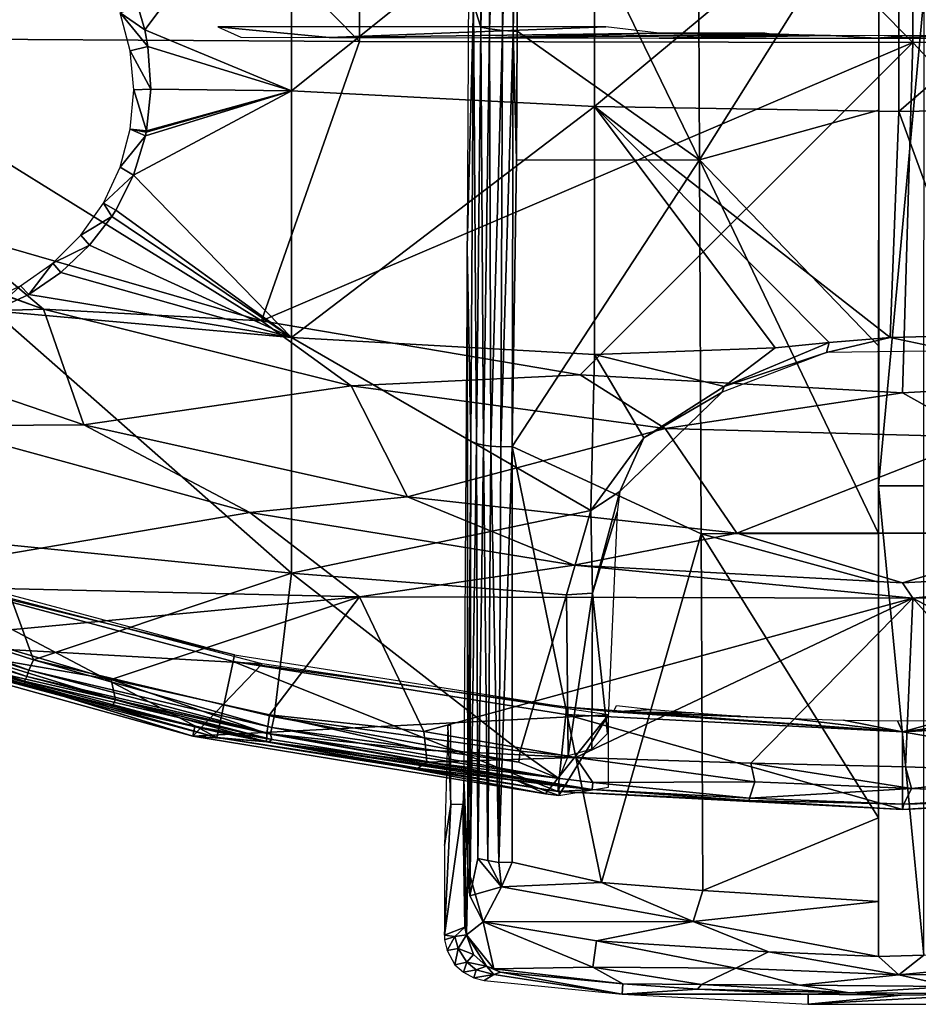
# Model space of a CAD drawing. Extents: x 0 to 651, y 0 to 1039.
# Drawn here: x 605 to 615, y 0 to 11 of the extents above; entities that cross this region are included whole.
import ezdxf

# ---------------------------------------------------------------- set-up
doc = ezdxf.new("R2010")
doc.units = 0
doc.header["$MEASUREMENT"] = 0

msp = doc.modelspace()

# ---------------------------------------------------------------- linework, layer by layer
for points in [[(602.880981, 16.857531, 76.98539), (602.880981, 10.69736, 76.234253), (608.994873, 10.66068, 76.501442)], [(602.880981, 16.857531, 76.98539), (608.994873, 10.66068, 76.501442), (608.994873, 16.82892, 77.253571)], [(608.994873, 16.82892, 77.253571), (608.994873, 10.66068, 76.501442), (615.114197, 10.64876, 76.588303)], [(608.994873, 16.82892, 77.253571), (615.114197, 10.64876, 76.588303), (615.114197, 16.81963, 77.340752)], [(615.114197, 16.81963, 77.340752), (621.233398, 10.6616, 76.494728), (621.233398, 16.829639, 77.246841)], [(615.114197, 16.81963, 77.340752), (615.114197, 10.64876, 76.588303), (621.233398, 10.6616, 76.494728)], [(610.361816, 15.435302, 79.319298), (610.255737, 11.074325, 78.570282), (610.338928, 10.82047, 78.725266)], [(610.361816, 15.435302, 79.319298), (610.338928, 10.82047, 78.725266), (610.450195, 15.411505, 79.411041)], [(610.450195, 15.411505, 79.411041), (610.338928, 10.82047, 78.725266), (610.433838, 10.801015, 78.826889)], [(610.450195, 15.411505, 79.411041), (610.433838, 10.801015, 78.826889), (610.601074, 15.403605, 79.503571)], [(610.601074, 15.403605, 79.503571), (610.433838, 10.801015, 78.826889), (610.578247, 10.78497, 78.90892)], [(610.601074, 15.403605, 79.503571), (610.578247, 10.78497, 78.90892), (610.716492, 15.39657, 79.528023)], [(610.716492, 15.39657, 79.528023), (610.578247, 10.78497, 78.90892), (610.693604, 10.77759, 78.933212)], [(610.716492, 15.39657, 79.528023), (610.693604, 10.77759, 78.933212), (610.7547, 13.48263, 79.297974)], [(610.187378, 8.381844, 76.648376), (610.255737, 11.074325, 78.570282), (610.218079, 14.15706, 77.4524)], [(610.7547, 13.48263, 79.297974), (610.693604, 10.77759, 78.933212), (610.740784, 10.77688, 78.93647)], [(612.754395, 9.352326, 78.763924), (610.7547, 13.48263, 79.297974), (610.740784, 10.77688, 78.93647)], [(612.737671, 13.48668, 79.330421), (610.7547, 13.48263, 79.297974), (612.754395, 9.352326, 78.763924)], [(612.754395, 9.352326, 78.763924), (614.738403, 12.514, 79.218086), (612.737671, 13.48668, 79.330421)], [(606.62207, 10.78898, 56.548729), (606.546997, 11.05058, 56.402451), (608.245422, 12.95027, 55.021778)], [(606.62207, 10.78898, 56.548729), (608.245422, 12.95027, 55.021778), (608.245422, 10.11425, 56.697971)], [(608.245422, 10.11425, 56.697971), (608.245422, 12.95027, 55.021778), (611.596008, 12.79676, 54.742668)], [(608.245422, 10.11425, 56.697971), (611.596008, 12.79676, 54.742668), (611.596008, 9.943753, 56.428879)], [(611.596008, 9.943753, 56.428879), (611.596008, 12.79676, 54.742668), (614.960205, 12.745282, 54.64769)], [(611.596008, 9.943753, 56.428879), (614.960205, 12.745282, 54.64769), (614.960022, 9.885967, 56.337639)], [(614.960022, 9.885967, 56.337639), (614.960205, 12.745282, 54.64769), (618.324219, 12.79432, 54.738232)], [(614.960022, 9.885967, 56.337639), (618.324219, 12.79432, 54.738232), (618.324219, 9.941041, 56.424599)], [(612.754395, 9.352326, 78.763924), (614.737183, 9.900868, 78.857094), (614.738403, 12.514, 79.218086)], [(614.738403, 12.514, 79.218086), (614.737183, 9.900868, 78.857094), (614.737793, 11.18997, 78.781303)], [(614.737793, 11.18997, 78.781303), (614.736023, 7.291079, 78.461967), (614.735291, 5.748153, 77.952873)], [(614.735291, 5.748153, 77.952873), (615.237793, 11.18973, 78.781303), (614.737793, 11.18997, 78.781303)], [(614.735291, 5.748153, 77.952873), (615.235291, 5.747914, 77.952873), (615.237793, 11.18973, 78.781303)], [(614.737793, 11.18997, 78.781303), (614.737183, 9.900868, 78.857094), (614.736023, 7.291079, 78.461967)], [(606.34967, 10.98025, 62.400002), (606.546997, 11.05058, 56.402451), (606.62207, 10.78898, 56.548729)], [(610.187378, 8.381844, 76.648376), (610.227417, 6.240117, 77.822418), (610.255737, 11.074325, 78.570282)], [(610.255737, 11.074325, 78.570282), (610.227417, 6.240117, 77.822418), (610.290466, 6.21525, 77.989182)], [(610.255737, 11.074325, 78.570282), (610.290466, 6.21525, 77.989182), (610.338928, 10.82047, 78.725266)], [(606.65802, 10.60596, 56.655418), (606.462524, 10.55932, 62.400002), (606.34967, 10.98025, 62.400002)], [(606.65802, 10.60596, 56.655418), (606.34967, 10.98025, 62.400002), (606.62207, 10.78898, 56.548729)], [(608.245422, 10.11425, 56.697971), (606.65802, 10.60596, 56.655418), (606.62207, 10.78898, 56.548729)], [(608.663147, 10.706689, 58.409946), (611.721375, 10.82522, 65.199997), (607.42981, 10.82522, 65.199997)], [(608.663147, 10.706689, 58.409946), (607.42981, 10.82522, 65.199997), (607.686279, 10.70935, 58.562809)], [(608.663147, 10.706689, 58.409946), (612.309326, 10.7519, 61), (611.721375, 10.82522, 65.199997)], [(610.338928, 10.82047, 78.725266), (610.290466, 6.21525, 77.989182), (610.367798, 6.1982, 78.086517)], [(610.338928, 10.82047, 78.725266), (610.367798, 6.1982, 78.086517), (610.433838, 10.801015, 78.826889)], [(610.433838, 10.801015, 78.826889), (610.367798, 6.1982, 78.086517), (610.446899, 6.187439, 78.152672)], [(610.433838, 10.801015, 78.826889), (610.446899, 6.187439, 78.152672), (610.578247, 10.78497, 78.90892)], [(610.578247, 10.78497, 78.90892), (610.446899, 6.187439, 78.152672), (610.557983, 6.177413, 78.210205)], [(610.578247, 10.78497, 78.90892), (610.557983, 6.177413, 78.210205), (610.693604, 10.77759, 78.933212)], [(607.913208, 7.573724, 76.018852), (608.994873, 10.66068, 76.501442), (602.880981, 10.69736, 76.234253)], [(602.880981, 10.69736, 76.234253), (604.481079, 8.562505, 76.018852), (607.913208, 7.573724, 76.018852)], [(610.35907, 10.702936, 58.196178), (612.309326, 10.7519, 61), (608.663147, 10.706689, 58.409946)], [(610.35907, 10.702936, 58.196178), (613.523315, 10.74734, 60.739449), (612.309326, 10.7519, 61)], [(610.35907, 10.702936, 58.196178), (613.633362, 10.740916, 60.371853), (613.523315, 10.74734, 60.739449)], [(610.35907, 10.702936, 58.196178), (613.851501, 10.73506, 60.035709), (613.633362, 10.740916, 60.371853)], [(612.307617, 10.700067, 58.031261), (613.851501, 10.73506, 60.035709), (610.35907, 10.702936, 58.196178)], [(610.693604, 10.77759, 78.933212), (610.557983, 6.177413, 78.210205), (610.684448, 6.181916, 78.237007)], [(610.693604, 10.77759, 78.933212), (610.684448, 6.181916, 78.237007), (610.732971, 9.348214, 78.730652)], [(610.732971, 9.348214, 78.730652), (610.740784, 10.77688, 78.93647), (610.693604, 10.77759, 78.933212)], [(612.754395, 9.352326, 78.763924), (610.740784, 10.77688, 78.93647), (610.732971, 9.348214, 78.730652)], [(612.307617, 10.700067, 58.031261), (614.202759, 10.729427, 59.712395), (613.851501, 10.73506, 60.035709)], [(614.715332, 10.698653, 57.949963), (614.202759, 10.729427, 59.712395), (612.307617, 10.700067, 58.031261)], [(612.309326, 10.7519, 61), (613.523315, 10.74734, 60.739449), (613.477417, 10.7519, 61)], [(614.715332, 10.698653, 57.949963), (614.993652, 10.72541, 59.483669), (614.202759, 10.729427, 59.712395)], [(614.993652, 10.72541, 59.483669), (614.715332, 10.698653, 57.949963), (615.654724, 10.728221, 59.643757)], [(615.654724, 10.728221, 59.643757), (614.715332, 10.698653, 57.949963), (616.694885, 10.699239, 57.984623)], [(606.691467, 10.132682, 56.94698), (606.462524, 10.55932, 62.400002), (606.65802, 10.60596, 56.655418)], [(608.245422, 10.11425, 56.697971), (606.691467, 10.132682, 56.94698), (606.65802, 10.60596, 56.655418)], [(608.994873, 10.66068, 76.501442), (607.913208, 7.573724, 76.018852), (615.114197, 10.64876, 76.588303)], [(615.114197, 10.64876, 76.588303), (607.913208, 7.573724, 76.018852), (611.434387, 6.975472, 76.018852)], [(615.114197, 10.64876, 76.588303), (611.434387, 6.975472, 76.018852), (615.000488, 6.7752, 76.018852)], [(618.566589, 6.975472, 76.018852), (615.114197, 10.64876, 76.588303), (615.000488, 6.7752, 76.018852)], [(618.566589, 6.975472, 76.018852), (621.233398, 10.6616, 76.494728), (615.114197, 10.64876, 76.588303)], [(606.691467, 10.132682, 56.94698), (606.500488, 10.12519, 62.400002), (606.462524, 10.55932, 62.400002)], [(606.64209, 9.67446, 57.25135), (606.500488, 10.12519, 62.400002), (606.691467, 10.132682, 56.94698)], [(608.245422, 10.11425, 56.697971), (606.64209, 9.67446, 57.25135), (606.691467, 10.132682, 56.94698)], [(606.64209, 9.67446, 57.25135), (606.462524, 9.691089, 62.400002), (606.500488, 10.12519, 62.400002)], [(608.245422, 7.387221, 58.546242), (606.499329, 9.18469, 57.60149), (608.245422, 10.11425, 56.697971)], [(608.245422, 10.11425, 56.697971), (606.499329, 9.18469, 57.60149), (606.63031, 9.61709, 57.291012)], [(608.245422, 10.11425, 56.697971), (606.63031, 9.61709, 57.291012), (606.639282, 9.659916, 57.261379)], [(606.639282, 9.659916, 57.261379), (606.64209, 9.67446, 57.25135), (608.245422, 10.11425, 56.697971)], [(608.245422, 7.387221, 58.546242), (608.245422, 10.11425, 56.697971), (611.596008, 9.943753, 56.428879)], [(611.596008, 9.943753, 56.428879), (611.596008, 7.200398, 58.288219), (608.245422, 7.387221, 58.546242)], [(614.186523, 7.333766, 58.061901), (611.596008, 9.943753, 56.428879), (614.86377, 7.387356, 58.012516)], [(614.86377, 7.387356, 58.012516), (611.596008, 9.943753, 56.428879), (614.960022, 9.885967, 56.337639)], [(614.186523, 7.333766, 58.061901), (613.592224, 7.272661, 58.126179), (611.596008, 9.943753, 56.428879)], [(611.596008, 9.943753, 56.428879), (613.592224, 7.272661, 58.126179), (611.596008, 7.200398, 58.288219)], [(618.324219, 9.941041, 56.424599), (615.861328, 7.414758, 58.00967), (614.960022, 9.885967, 56.337639)], [(612.754395, 9.352326, 78.763924), (614.736023, 7.291079, 78.461967), (614.737183, 9.900868, 78.857094)], [(614.960022, 9.885967, 56.337639), (615.861328, 7.414758, 58.00967), (614.86377, 7.387356, 58.012516)], [(606.63031, 9.61709, 57.291012), (606.34967, 9.270132, 62.400002), (606.462524, 9.691089, 62.400002)], [(606.499329, 9.18469, 57.60149), (606.34967, 9.270132, 62.400002), (606.63031, 9.61709, 57.291012)], [(606.63031, 9.61709, 57.291012), (606.462524, 9.691089, 62.400002), (606.639282, 9.659916, 57.261379)], [(606.639282, 9.659916, 57.261379), (606.462524, 9.691089, 62.400002), (606.64209, 9.67446, 57.25135)], [(606.499329, 9.18469, 57.60149), (606.165588, 8.875191, 62.400002), (606.34967, 9.270132, 62.400002)], [(612.771973, 5.216479, 78.11039), (612.754395, 9.352326, 78.763924), (610.684448, 6.181916, 78.237007)], [(610.684448, 6.181916, 78.237007), (612.754395, 9.352326, 78.763924), (610.732971, 9.348214, 78.730652)], [(614.734985, 5.222023, 78.124069), (614.736023, 7.291079, 78.461967), (612.754395, 9.352326, 78.763924)], [(612.771973, 5.216479, 78.11039), (614.734985, 5.222023, 78.124069), (612.754395, 9.352326, 78.763924)], [(606.301697, 8.796871, 57.901691), (606.165588, 8.875191, 62.400002), (606.499329, 9.18469, 57.60149)], [(606.301697, 8.796871, 57.901691), (606.499329, 9.18469, 57.60149), (608.245422, 7.387221, 58.546242)], [(602.217102, 8.908093, 76.243622), (602.490112, 8.773463, 75.939529), (605.505005, 7.700145, 76.243622)], [(604.481079, 8.562505, 76.32251), (602.217102, 8.908093, 76.243622), (605.505005, 7.700145, 76.243622)], [(606.257324, 8.726478, 57.958591), (605.915588, 8.518219, 62.400002), (606.165588, 8.875191, 62.400002)], [(606.257324, 8.726478, 57.958591), (606.165588, 8.875191, 62.400002), (606.301697, 8.796871, 57.901691)], [(605.505005, 7.700145, 75.93985), (602.490112, 8.773463, 75.939529), (602.482483, 7.605791, 75.761589)], [(602.490112, 8.773463, 75.939529), (605.505005, 7.700145, 75.93985), (605.505005, 7.700145, 76.243622)], [(606.013184, 8.40813, 58.227646), (605.915588, 8.518219, 62.400002), (606.257324, 8.726478, 57.958591)], [(608.245422, 7.387221, 58.546242), (606.013184, 8.40813, 58.227646), (606.257324, 8.726478, 57.958591)], [(608.245422, 7.387221, 58.546242), (606.257324, 8.726478, 57.958591), (606.301697, 8.796871, 57.901691)], [(604.481079, 8.562505, 76.32251), (605.505005, 7.700145, 76.243622), (607.913208, 7.573724, 76.32251)], [(607.913208, 7.573724, 76.32251), (607.913208, 7.573724, 76.018852), (604.481079, 8.562505, 76.32251)], [(604.481079, 8.562505, 76.32251), (607.913208, 7.573724, 76.018852), (604.481079, 8.562505, 76.018852)], [(606.013184, 8.40813, 58.227646), (605.607483, 8.210063, 62.400002), (605.915588, 8.518219, 62.400002)], [(605.695374, 8.106411, 58.506161), (605.607483, 8.210063, 62.400002), (606.013184, 8.40813, 58.227646)], [(608.245422, 7.387221, 58.546242), (605.695374, 8.106411, 58.506161), (606.013184, 8.40813, 58.227646)], [(610.187378, 8.381844, 76.648376), (610.149902, 2.488401, 75.653328), (610.194763, 1.517282, 76.951271)], [(610.194763, 1.517282, 76.951271), (610.227417, 6.240117, 77.822418), (610.187378, 8.381844, 76.648376)], [(605.607483, 8.210063, 62.400002), (605.339722, 7.862761, 58.757641), (605.250488, 7.960141, 62.400002)], [(605.695374, 8.106411, 58.506161), (605.339722, 7.862761, 58.757641), (605.607483, 8.210063, 62.400002)], [(608.245422, 7.387221, 58.546242), (605.339722, 7.862761, 58.757641), (605.695374, 8.106411, 58.506161)], [(605.250488, 7.960141, 62.400002), (604.947021, 7.682681, 58.977928), (604.855591, 7.775962, 62.400002)], [(605.250488, 7.960141, 62.400002), (605.339722, 7.862761, 58.757641), (604.947021, 7.682681, 58.977928)], [(604.947021, 7.682681, 58.977928), (605.339722, 7.862761, 58.757641), (608.245422, 7.387221, 58.546242)], [(605.950195, 6.422818, 75.761589), (605.505005, 7.700145, 75.93985), (602.482483, 7.605791, 75.761589)], [(604.947021, 7.682681, 58.977928), (608.245544, 4.779696, 60.559502), (604.921326, 5.115032, 60.96714)], [(608.245422, 7.387221, 58.546242), (608.245544, 4.779696, 60.559502), (604.947021, 7.682681, 58.977928)], [(605.505005, 7.700145, 76.243622), (605.505005, 7.700145, 75.93985), (608.904297, 6.854773, 75.93985)], [(605.505005, 7.700145, 76.243622), (608.904297, 6.854773, 75.93985), (608.904297, 6.854773, 76.243622)], [(607.913208, 7.573724, 76.32251), (605.505005, 7.700145, 76.243622), (608.904297, 6.854773, 76.243622)], [(605.950195, 6.422818, 75.761589), (608.904297, 6.854773, 75.93985), (605.505005, 7.700145, 75.93985)], [(605.950195, 6.422818, 76.065628), (605.950195, 6.422818, 75.761589), (602.482483, 7.605791, 76.065628)], [(602.482483, 7.605791, 76.065628), (605.950195, 6.422818, 75.761589), (602.482483, 7.605791, 75.761589)], [(602.482483, 7.605791, 76.065628), (604.279114, 6.412566, 75.982697), (605.950195, 6.422818, 76.065628)], [(607.913208, 7.573724, 76.32251), (608.904297, 6.854773, 76.243622), (611.434387, 6.975472, 76.32251)], [(611.434387, 6.975472, 76.32251), (611.434387, 6.975472, 76.018852), (607.913208, 7.573724, 76.32251)], [(607.913208, 7.573724, 76.32251), (611.434387, 6.975472, 76.018852), (607.913208, 7.573724, 76.018852)], [(615.56427, 7.239975, 58.230621), (614.86377, 7.387356, 58.012516), (615.861328, 7.414758, 58.00967)], [(608.245422, 7.387221, 58.546242), (611.596008, 7.200398, 58.288219), (611.553894, 5.473394, 59.590569)], [(608.245422, 7.387221, 58.546242), (611.553894, 5.473394, 59.590569), (608.245544, 4.779696, 60.559502)], [(614.186523, 7.333766, 58.061901), (614.159729, 7.221616, 58.538872), (613.029419, 6.84605, 58.508514)], [(613.029419, 6.84605, 58.508514), (613.592224, 7.272661, 58.126179), (614.186523, 7.333766, 58.061901)], [(614.159729, 7.221616, 58.538872), (614.86377, 7.387356, 58.012516), (615.56427, 7.239975, 58.230621)], [(614.86377, 7.387356, 58.012516), (614.159729, 7.221616, 58.538872), (614.186523, 7.333766, 58.061901)], [(611.596008, 7.200398, 58.288219), (612.140015, 6.279425, 58.924099), (611.553894, 5.473394, 59.590569)], [(613.029419, 6.84605, 58.508514), (611.596008, 7.200398, 58.288219), (613.592224, 7.272661, 58.126179)], [(612.140015, 6.279425, 58.924099), (611.596008, 7.200398, 58.288219), (613.029419, 6.84605, 58.508514)], [(614.159729, 7.221616, 58.538872), (613.004883, 6.783705, 58.940521), (613.029419, 6.84605, 58.508514)], [(614.736023, 7.291079, 78.461967), (614.734985, 5.222023, 78.124069), (614.735291, 5.748153, 77.952873)], [(611.434387, 6.975472, 76.32251), (608.904297, 6.854773, 76.243622), (612.375, 6.381929, 76.243622)], [(611.434387, 6.975472, 76.32251), (612.375, 6.381929, 76.243622), (615.000488, 6.7752, 76.32251)], [(615.000488, 6.7752, 76.32251), (615.000488, 6.7752, 76.018852), (611.434387, 6.975472, 76.32251)], [(611.434387, 6.975472, 76.32251), (615.000488, 6.7752, 76.018852), (611.434387, 6.975472, 76.018852)], [(615.000488, 6.7752, 76.32251), (615.876526, 6.287038, 76.243622), (618.566589, 6.975472, 76.32251)], [(618.566589, 6.975472, 76.32251), (618.566589, 6.975472, 76.018852), (615.000488, 6.7752, 76.32251)], [(615.000488, 6.7752, 76.32251), (618.566589, 6.975472, 76.018852), (615.000488, 6.7752, 76.018852)], [(609.526489, 5.626142, 75.761589), (608.904297, 6.854773, 75.93985), (605.950195, 6.422818, 75.761589)], [(608.904297, 6.854773, 76.243622), (608.904297, 6.854773, 75.93985), (612.375, 6.381929, 75.93985)], [(608.904297, 6.854773, 76.243622), (612.375, 6.381929, 75.93985), (612.375, 6.381929, 76.243622)], [(609.526489, 5.626142, 75.761589), (612.375, 6.381929, 75.93985), (608.904297, 6.854773, 75.93985)], [(612.140015, 6.279425, 58.924099), (613.004883, 6.783705, 58.940521), (611.87323, 5.682985, 59.605034)], [(613.029419, 6.84605, 58.508514), (613.004883, 6.783705, 58.940521), (612.140015, 6.279425, 58.924099)], [(615.000488, 6.7752, 76.32251), (612.375, 6.381929, 76.243622), (615.876526, 6.287038, 76.243622)], [(604.279114, 6.412566, 75.678528), (603.118225, 4.657984, 75.327332), (607.783875, 5.451083, 75.678528)], [(605.950195, 6.422818, 76.065628), (604.279114, 6.412566, 75.982697), (607.783875, 5.451083, 75.982697)], [(604.279114, 6.412566, 75.982697), (604.279114, 6.412566, 75.678528), (607.783875, 5.451083, 75.678528)], [(604.279114, 6.412566, 75.982697), (607.783875, 5.451083, 75.678528), (607.783875, 5.451083, 75.982697)], [(609.526489, 5.626142, 76.065628), (609.526489, 5.626142, 75.761589), (605.950195, 6.422818, 76.065628)], [(605.950195, 6.422818, 76.065628), (609.526489, 5.626142, 75.761589), (605.950195, 6.422818, 75.761589)], [(605.950195, 6.422818, 76.065628), (607.783875, 5.451083, 75.982697), (609.526489, 5.626142, 76.065628)], [(613.168518, 5.22542, 75.761589), (612.375, 6.381929, 75.93985), (609.526489, 5.626142, 75.761589)], [(612.375, 6.381929, 76.243622), (612.375, 6.381929, 75.93985), (615.876526, 6.287038, 75.93985)], [(612.375, 6.381929, 76.243622), (615.876526, 6.287038, 75.93985), (615.876526, 6.287038, 76.243622)], [(613.168518, 5.22542, 75.761589), (615.876526, 6.287038, 75.93985), (612.375, 6.381929, 75.93985)], [(610.227417, 6.240117, 77.822418), (610.194763, 1.517282, 76.951271), (610.215637, 1.212499, 77.015343)], [(610.227417, 6.240117, 77.822418), (610.215637, 1.212499, 77.015343), (610.290466, 6.21525, 77.989182)], [(610.290466, 6.21525, 77.989182), (610.215637, 1.212499, 77.015343), (610.304321, 1.626469, 77.254021)], [(610.290466, 6.21525, 77.989182), (610.304321, 1.626469, 77.254021), (610.367798, 6.1982, 78.086517)], [(611.553894, 5.473394, 59.590569), (612.140015, 6.279425, 58.924099), (611.87323, 5.682985, 59.605034)], [(616.83252, 5.22542, 75.761589), (615.876526, 6.287038, 75.93985), (613.168518, 5.22542, 75.761589)], [(610.367798, 6.1982, 78.086517), (610.304321, 1.626469, 77.254021), (610.416687, 1.602709, 77.347267)], [(610.367798, 6.1982, 78.086517), (610.416687, 1.602709, 77.347267), (610.446899, 6.187439, 78.152672)], [(610.446899, 6.187439, 78.152672), (610.416687, 1.602709, 77.347267), (610.536804, 1.581423, 77.407799)], [(610.446899, 6.187439, 78.152672), (610.536804, 1.581423, 77.407799), (610.557983, 6.177413, 78.210205)], [(610.557983, 6.177413, 78.210205), (610.536804, 1.581423, 77.407799), (610.684448, 6.181916, 78.237007)], [(610.684448, 6.181916, 78.237007), (610.536804, 1.581423, 77.407799), (610.684021, 1.585245, 77.430191)], [(611.671143, 1.36144, 77.408401), (610.684448, 6.181916, 78.237007), (610.684021, 1.585245, 77.430191)], [(611.671143, 1.36144, 77.408401), (612.771973, 5.216479, 78.11039), (610.684448, 6.181916, 78.237007)], [(611.87323, 5.682985, 59.605034), (611.570496, 4.56084, 60.495724), (611.553894, 5.473394, 59.590569)], [(611.843384, 5.456744, 60.126732), (611.570496, 4.56084, 60.495724), (611.87323, 5.682985, 59.605034)], [(614.733582, 2.076507, 77.568489), (614.73291, 0.541925, 77.018509), (614.735291, 5.748153, 77.952873)], [(614.735291, 5.748153, 77.952873), (614.73291, 0.541925, 77.018509), (615.23291, 0.557184, 77.021233)], [(614.735291, 5.748153, 77.952873), (614.734802, 4.683435, 78.032516), (614.733582, 2.076507, 77.568489)], [(614.735291, 5.748153, 77.952873), (614.734985, 5.222023, 78.124069), (614.734802, 4.683435, 78.032516)], [(615.23291, 0.557184, 77.021233), (615.235291, 5.747914, 77.952873), (614.735291, 5.748153, 77.952873)], [(609.526489, 5.626142, 76.065628), (607.783875, 5.451083, 75.982697), (611.371399, 4.869699, 75.982697)], [(613.168518, 5.22542, 76.065628), (613.168518, 5.22542, 75.761589), (609.526489, 5.626142, 76.065628)], [(609.526489, 5.626142, 76.065628), (613.168518, 5.22542, 75.761589), (609.526489, 5.626142, 75.761589)], [(609.526489, 5.626142, 76.065628), (611.371399, 4.869699, 75.982697), (613.168518, 5.22542, 76.065628)], [(607.783875, 5.451083, 75.678528), (603.118225, 4.657984, 75.327332), (608.994873, 4.517972, 75.563232)], [(607.783875, 5.451083, 75.678528), (608.994873, 4.517972, 75.563232), (611.371399, 4.869699, 75.678528)], [(607.783875, 5.451083, 75.982697), (607.783875, 5.451083, 75.678528), (611.371399, 4.869699, 75.678528)], [(607.783875, 5.451083, 75.982697), (611.371399, 4.869699, 75.678528), (611.371399, 4.869699, 75.982697)], [(611.283325, 4.542065, 60.364975), (608.245544, 4.779696, 60.559502), (611.553894, 5.473394, 59.590569)], [(611.283325, 4.542065, 60.364975), (611.553894, 5.473394, 59.590569), (611.570496, 4.56084, 60.495724)], [(611.570496, 4.56084, 60.495724), (611.843384, 5.456744, 60.126732), (611.737427, 3.007981, 62.17942)], [(613.168518, 5.22542, 76.065628), (611.371399, 4.869699, 75.982697), (615.000488, 4.67521, 75.982697)], [(612.791321, 1.271776, 77.407181), (612.771973, 5.216479, 78.11039), (611.671143, 1.36144, 77.408401)], [(614.734802, 4.683435, 78.032516), (614.734985, 5.222023, 78.124069), (612.771973, 5.216479, 78.11039)], [(614.733582, 2.076507, 77.568489), (614.734802, 4.683435, 78.032516), (612.771973, 5.216479, 78.11039)], [(612.791321, 1.271776, 77.407181), (614.733582, 2.076507, 77.568489), (612.771973, 5.216479, 78.11039)], [(616.83252, 5.22542, 76.065628), (616.83252, 5.22542, 75.761589), (613.168518, 5.22542, 76.065628)], [(613.168518, 5.22542, 76.065628), (616.83252, 5.22542, 75.761589), (613.168518, 5.22542, 75.761589)], [(613.168518, 5.22542, 76.065628), (615.000488, 4.67521, 75.982697), (616.83252, 5.22542, 76.065628)], [(616.83252, 5.22542, 76.065628), (615.000488, 4.67521, 75.982697), (618.629578, 4.869699, 75.982697)], [(602.751404, 4.673619, 61.938076), (604.921326, 5.115032, 60.96714), (605.392395, 3.823568, 61.946907)], [(604.921326, 5.115032, 60.96714), (608.245544, 4.779696, 60.559502), (605.392395, 3.823568, 61.946907)], [(607.615173, 3.879964, 67.000008), (603.999512, 4.767597, 71.500008), (604.023804, 4.842281, 67.000008)], [(611.371399, 4.869699, 75.678528), (608.994873, 4.517972, 75.563232), (615.114197, 4.503429, 75.649681)], [(611.371399, 4.869699, 75.678528), (615.114197, 4.503429, 75.649681), (615.000488, 4.67521, 75.678528)], [(611.371399, 4.869699, 75.982697), (611.371399, 4.869699, 75.678528), (615.000488, 4.67521, 75.678528)], [(611.371399, 4.869699, 75.982697), (615.000488, 4.67521, 75.678528), (615.000488, 4.67521, 75.982697)], [(615.000488, 4.67521, 75.678528), (615.114197, 4.503429, 75.649681), (618.629578, 4.869699, 75.678528)], [(615.000488, 4.67521, 75.982697), (615.000488, 4.67521, 75.678528), (618.629578, 4.869699, 75.678528)], [(615.000488, 4.67521, 75.982697), (618.629578, 4.869699, 75.678528), (618.629578, 4.869699, 75.982697)], [(618.629578, 4.869699, 75.678528), (615.114197, 4.503429, 75.649681), (621.233398, 4.519105, 75.556549)], [(604.173523, 4.75353, 69), (603.346008, 4.03589, 69), (607.919983, 3.777266, 69)], [(603.999512, 4.767597, 71.500008), (607.420776, 2.96551, 71.500008), (603.734924, 3.953159, 71.500008)], [(607.615173, 3.879964, 67.000008), (607.598877, 3.803134, 71.500008), (603.999512, 4.767597, 71.500008)], [(607.598877, 3.803134, 71.500008), (607.420776, 2.96551, 71.500008), (603.999512, 4.767597, 71.500008)], [(605.392395, 3.823568, 61.946907), (608.245544, 4.779696, 60.559502), (608.052734, 3.193471, 61.949066)], [(608.052734, 3.193471, 61.949066), (608.245544, 4.779696, 60.559502), (610.772583, 2.813399, 61.908939)], [(610.772583, 2.813399, 61.908939), (608.245544, 4.779696, 60.559502), (611.283325, 4.542065, 60.364975)], [(602.709778, 4.546046, 62.105431), (602.751404, 4.673619, 61.938076), (605.340027, 3.709257, 62.105431)], [(605.340027, 3.709257, 62.105431), (602.751404, 4.673619, 61.938076), (605.392395, 3.823568, 61.946907)], [(608.994873, 4.517972, 75.563232), (603.118225, 4.657984, 75.327332), (604.583679, 4.104783, 75.316521)], [(602.676392, 4.448796, 62.305023), (602.709778, 4.546046, 62.105431), (605.320801, 3.639936, 62.236698)], [(605.320801, 3.639936, 62.236698), (602.709778, 4.546046, 62.105431), (605.340027, 3.709257, 62.105431)], [(608.994873, 4.517972, 75.563232), (604.583679, 4.104783, 75.316521), (606.252075, 3.606536, 75.309166)], [(606.252075, 3.606536, 75.309166), (608.000854, 3.213252, 75.307777), (608.994873, 4.517972, 75.563232)], [(608.994873, 4.517972, 75.563232), (608.000854, 3.213252, 75.307777), (609.706604, 3.031194, 75.327332)], [(608.994873, 4.517972, 75.563232), (609.706604, 3.031194, 75.327332), (615.114197, 4.503429, 75.649681)], [(615.114197, 4.503429, 75.649681), (609.706604, 3.031194, 75.327332), (611.386292, 2.743861, 75.315506)], [(610.772583, 2.813399, 61.908939), (611.283325, 4.542065, 60.364975), (611.301941, 2.760114, 61.904552)], [(611.301941, 2.760114, 61.904552), (611.283325, 4.542065, 60.364975), (611.570496, 4.56084, 60.495724)], [(611.301941, 2.760114, 61.904552), (611.570496, 4.56084, 60.495724), (611.564819, 2.833899, 61.986626)], [(611.386292, 2.743861, 75.315506), (613.321472, 2.678812, 75.327332), (615.114197, 4.503429, 75.649681)], [(611.564819, 2.833899, 61.986626), (611.570496, 4.56084, 60.495724), (611.737427, 3.007981, 62.17942)], [(615.114197, 4.503429, 75.649681), (613.321472, 2.678812, 75.327332), (615.031311, 2.639651, 75.327332)], [(615.114197, 4.503429, 75.649681), (615.031311, 2.639651, 75.327332), (616.835815, 2.576045, 75.308502)], [(618.514832, 2.704461, 75.310158), (621.233398, 4.519105, 75.556549), (615.114197, 4.503429, 75.649681)], [(618.514832, 2.704461, 75.310158), (615.114197, 4.503429, 75.649681), (616.835815, 2.576045, 75.308502)], [(602.657776, 4.401863, 62.523869), (602.676392, 4.448796, 62.305023), (605.293823, 3.585718, 62.409847)], [(603.38147, 4.141212, 62.632481), (602.657776, 4.401863, 62.523869), (605.293823, 3.585718, 62.409847)], [(605.293823, 3.585718, 62.409847), (602.676392, 4.448796, 62.305023), (605.320801, 3.639936, 62.236698)], [(603.346008, 4.03589, 69), (603.38147, 4.141212, 62.632481), (607.154114, 2.978563, 69)], [(603.38147, 4.141212, 62.632481), (605.293823, 3.585718, 62.409847), (605.296997, 3.553987, 62.632481)], [(607.154114, 2.978563, 69), (603.38147, 4.141212, 62.632481), (605.296997, 3.553987, 62.632481)], [(607.919983, 3.777266, 69), (603.346008, 4.03589, 69), (607.154114, 2.978563, 69)], [(604.583679, 4.104783, 75.316521), (604.663574, 3.882468, 75.189697), (606.252075, 3.606536, 75.309166)], [(607.420776, 2.96551, 71.500008), (606.254822, 3.294478, 74.92083), (603.734924, 3.953159, 71.500008)], [(603.734924, 3.953159, 71.500008), (606.254822, 3.294478, 74.92083), (604.620789, 3.738582, 74.843773)], [(604.663574, 3.882468, 75.189697), (604.662964, 3.757201, 75.018166), (606.301025, 3.379464, 75.124519)], [(604.663574, 3.882468, 75.189697), (606.301025, 3.379464, 75.124519), (606.252075, 3.606536, 75.309166)], [(605.340027, 3.709257, 62.105431), (605.392395, 3.823568, 61.946907), (608.026184, 3.075063, 62.105431)], [(608.026184, 3.075063, 62.105431), (605.392395, 3.823568, 61.946907), (608.052734, 3.193471, 61.949066)], [(611.287476, 3.298342, 67.000008), (607.598877, 3.803134, 71.500008), (607.615173, 3.879964, 67.000008)], [(604.662964, 3.757201, 75.018166), (604.620789, 3.738582, 74.843773), (606.254822, 3.294478, 74.92083)], [(604.662964, 3.757201, 75.018166), (606.254822, 3.294478, 74.92083), (606.301025, 3.379464, 75.124519)], [(605.320801, 3.639936, 62.236698), (605.340027, 3.709257, 62.105431), (608.01239, 3.004551, 62.236698)], [(608.01239, 3.004551, 62.236698), (605.340027, 3.709257, 62.105431), (608.026184, 3.075063, 62.105431)], [(607.919983, 3.777266, 69), (607.154114, 2.978563, 69), (611.750488, 3.214002, 69)], [(607.598877, 3.803134, 71.500008), (611.189819, 2.368569, 71.500008), (607.420776, 2.96551, 71.500008)], [(611.287476, 3.298342, 67.000008), (611.279297, 3.220201, 71.500008), (607.598877, 3.803134, 71.500008)], [(611.279297, 3.220201, 71.500008), (611.189819, 2.368569, 71.500008), (607.598877, 3.803134, 71.500008)], [(605.293823, 3.585718, 62.409847), (605.320801, 3.639936, 62.236698), (608.028503, 2.94116, 62.405678)], [(608.028503, 2.94116, 62.405678), (605.320801, 3.639936, 62.236698), (608.01239, 3.004551, 62.236698)], [(606.252075, 3.606536, 75.309166), (606.301025, 3.379464, 75.124519), (607.972046, 3.008605, 75.124519)], [(606.252075, 3.606536, 75.309166), (607.972046, 3.008605, 75.124519), (608.000854, 3.213252, 75.307777)], [(605.296997, 3.553987, 62.632481), (605.293823, 3.585718, 62.409847), (607.177979, 3.087103, 62.632481)], [(607.177979, 3.087103, 62.632481), (605.293823, 3.585718, 62.409847), (608.028503, 2.94116, 62.405678)], [(607.154114, 2.978563, 69), (605.296997, 3.553987, 62.632481), (607.177979, 3.087103, 62.632481)], [(606.301025, 3.379464, 75.124519), (606.254822, 3.294478, 74.92083), (607.967773, 2.914469, 74.924698)], [(606.301025, 3.379464, 75.124519), (607.967773, 2.914469, 74.924698), (607.972046, 3.008605, 75.124519)], [(607.420776, 2.96551, 71.500008), (607.432922, 3.022611, 74.843773), (606.254822, 3.294478, 74.92083)], [(606.254822, 3.294478, 74.92083), (607.432922, 3.022611, 74.843773), (607.967773, 2.914469, 74.924698)], [(615.000488, 3.025174, 71.500008), (611.279297, 3.220201, 71.500008), (611.287476, 3.298342, 67.000008)], [(611.287476, 3.298342, 67.000008), (611.806091, 3.247678, 67.000008), (615.000488, 3.025174, 71.500008)], [(611.83667, 3.316104, 62.938), (612.233215, 3.275037, 63.38271), (611.806091, 3.247678, 67.000008)], [(611.806091, 3.247678, 67.000008), (612.233215, 3.275037, 63.38271), (612.694824, 3.235221, 63.764912)], [(611.750488, 3.214002, 69), (607.154114, 2.978563, 69), (611.054199, 2.339184, 69)], [(608.000854, 3.213252, 75.307777), (607.972046, 3.008605, 75.124519), (609.73175, 2.822722, 75.253502)], [(609.73175, 2.822722, 75.253502), (609.706604, 3.031194, 75.327332), (608.000854, 3.213252, 75.307777)], [(608.026184, 3.075063, 62.105431), (608.052734, 3.193471, 61.949066), (610.758301, 2.692312, 62.045891)], [(610.772583, 2.813399, 61.908939), (610.758301, 2.692312, 62.045891), (608.052734, 3.193471, 61.949066)], [(611.750488, 3.214002, 69), (611.054199, 2.339184, 69), (611.198425, 2.323747, 69)], [(611.279297, 3.220201, 71.500008), (615.000488, 2.168834, 71.500008), (611.189819, 2.368569, 71.500008)], [(611.750488, 3.214002, 69), (611.198425, 2.323747, 69), (611.747681, 2.414753, 69)], [(615.000488, 3.025174, 71.500008), (615.000488, 2.168834, 71.500008), (611.279297, 3.220201, 71.500008)], [(612.694824, 3.235221, 63.764912), (613.207397, 3.200173, 64.072731), (611.806091, 3.247678, 67.000008)], [(611.806091, 3.247678, 67.000008), (613.207397, 3.200173, 64.072731), (613.762512, 3.172457, 64.300697)], [(611.806091, 3.247678, 67.000008), (613.762512, 3.172457, 64.300697), (615.000488, 3.025174, 71.500008)], [(615.000488, 3.025174, 71.500008), (613.762512, 3.172457, 64.300697), (614.34613, 3.154397, 64.443062)], [(615.000488, 3.025174, 71.500008), (616.046326, 3.165305, 64.357872), (618.194885, 3.247678, 67.000008)], [(615.000488, 3.025174, 71.500008), (618.194885, 3.247678, 67.000008), (618.72168, 3.220201, 71.500008)], [(618.72168, 3.220201, 71.500008), (618.811218, 2.368569, 71.500008), (615.000488, 3.025174, 71.500008)], [(615.452332, 3.15075, 64.471474), (616.046326, 3.165305, 64.357872), (615.000488, 3.025174, 71.500008)], [(607.995178, 2.916992, 62.632481), (607.154114, 2.978563, 69), (607.177979, 3.087103, 62.632481)], [(607.177979, 3.087103, 62.632481), (608.028503, 2.94116, 62.405678), (607.995178, 2.916992, 62.632481)], [(608.01239, 3.004551, 62.236698), (608.026184, 3.075063, 62.105431), (611.201904, 2.511206, 62.222771)], [(611.201904, 2.511206, 62.222771), (608.026184, 3.075063, 62.105431), (610.758301, 2.692312, 62.045891)], [(609.97467, 3.095567, 70.62854), (609.935303, 1.771331, 69.517326), (610.0047, 2.222776, 71.500008)], [(610.0047, 2.222776, 71.500008), (610.005127, 3.095567, 71.500008), (609.97467, 3.095567, 70.62854)], [(615.000488, 3.025174, 71.500008), (614.34613, 3.154397, 64.443062), (614.943298, 3.147483, 64.496399)], [(614.943298, 3.147483, 64.496399), (615.452332, 3.15075, 64.471474), (615.000488, 3.025174, 71.500008)], [(607.995178, 2.916992, 62.632481), (611.054199, 2.339184, 69), (607.154114, 2.978563, 69)], [(607.967773, 2.914469, 74.924698), (607.432922, 3.022611, 74.843773), (607.420776, 2.96551, 71.500008)], [(611.189819, 2.368569, 71.500008), (609.641235, 2.624091, 74.867035), (607.420776, 2.96551, 71.500008)], [(607.420776, 2.96551, 71.500008), (609.641235, 2.624091, 74.867035), (607.967773, 2.914469, 74.924698)], [(607.972046, 3.008605, 75.124519), (607.967773, 2.914469, 74.924698), (609.739807, 2.692945, 75.124741)], [(607.972046, 3.008605, 75.124519), (609.739807, 2.692945, 75.124741), (609.73175, 2.822722, 75.253502)], [(607.995178, 2.916992, 62.632481), (608.028503, 2.94116, 62.405678), (611.198242, 2.439216, 62.422855)], [(608.028503, 2.94116, 62.405678), (608.01239, 3.004551, 62.236698), (611.198242, 2.439216, 62.422855)], [(611.198242, 2.439216, 62.422855), (608.01239, 3.004551, 62.236698), (611.201904, 2.511206, 62.222771)], [(611.386292, 2.743861, 75.315506), (609.706604, 3.031194, 75.327332), (609.73175, 2.822722, 75.253502)], [(615.000488, 3.025174, 71.500008), (618.811218, 2.368569, 71.500008), (615.000488, 2.168834, 71.500008)], [(607.967773, 2.914469, 74.924698), (609.641235, 2.624091, 74.867035), (609.739807, 2.692945, 75.124741)], [(607.995178, 2.916992, 62.632481), (611.198242, 2.439216, 62.422855), (610.73407, 2.487302, 62.632481)], [(610.73407, 2.487302, 62.632481), (611.054199, 2.339184, 69), (607.995178, 2.916992, 62.632481)], [(609.73175, 2.822722, 75.253502), (609.739807, 2.692945, 75.124741), (611.386292, 2.743861, 75.315506)], [(611.386292, 2.743861, 75.315506), (609.739807, 2.692945, 75.124741), (611.577698, 2.467667, 75.120697)], [(611.201904, 2.511206, 62.222771), (610.758301, 2.692312, 62.045891), (610.772583, 2.813399, 61.908939)], [(610.772583, 2.813399, 61.908939), (611.301941, 2.760114, 61.904552), (611.201904, 2.511206, 62.222771)], [(613.36676, 2.474048, 75.253525), (613.321472, 2.678812, 75.327332), (611.386292, 2.743861, 75.315506)], [(611.386292, 2.743861, 75.315506), (611.577698, 2.467667, 75.120697), (613.36676, 2.474048, 75.253525)], [(609.739807, 2.692945, 75.124741), (609.641235, 2.624091, 74.867035), (611.569458, 2.390736, 74.936981)], [(611.189819, 2.368569, 71.500008), (611.213684, 2.424375, 74.843651), (609.641235, 2.624091, 74.867035)], [(611.213684, 2.424375, 74.843651), (611.569458, 2.390736, 74.936981), (609.641235, 2.624091, 74.867035)], [(609.739807, 2.692945, 75.124741), (611.569458, 2.390736, 74.936981), (611.577698, 2.467667, 75.120697)], [(615.0979, 2.398776, 75.23114), (615.031311, 2.639651, 75.327332), (613.321472, 2.678812, 75.327332)], [(615.0979, 2.398776, 75.23114), (613.321472, 2.678812, 75.327332), (613.36676, 2.474048, 75.253525)], [(616.835815, 2.576045, 75.308502), (615.031311, 2.639651, 75.327332), (615.0979, 2.398776, 75.23114)], [(615.0979, 2.398776, 75.23114), (616.758911, 2.335118, 75.092018), (616.835815, 2.576045, 75.308502)], [(610.137512, 2.222736, 75.301682), (610.179688, 0.779787, 76.488007), (610.149902, 2.488401, 75.653328)], [(610.149902, 2.488401, 75.653328), (610.179688, 0.779787, 76.488007), (610.194763, 1.517282, 76.951271)], [(611.198242, 2.439216, 62.422855), (611.198425, 2.323747, 69), (610.73407, 2.487302, 62.632481)], [(610.73407, 2.487302, 62.632481), (611.198425, 2.323747, 69), (611.054199, 2.339184, 69)], [(611.189819, 2.368569, 71.500008), (611.569458, 2.390736, 74.936981), (611.213684, 2.424375, 74.843651)], [(611.577698, 2.467667, 75.120697), (611.569458, 2.390736, 74.936981), (613.30603, 2.294766, 75.01442)], [(611.577698, 2.467667, 75.120697), (613.30603, 2.294766, 75.01442), (613.36676, 2.474048, 75.253525)], [(613.36676, 2.474048, 75.253525), (613.30603, 2.294766, 75.01442), (615.0979, 2.398776, 75.23114)], [(613.30603, 2.294766, 75.01442), (615.015503, 2.228237, 74.923149), (615.0979, 2.398776, 75.23114)], [(615.0979, 2.398776, 75.23114), (615.015503, 2.228237, 74.923149), (616.758911, 2.335118, 75.092018)], [(611.189819, 2.368569, 71.500008), (613.302307, 2.266824, 74.843773), (611.569458, 2.390736, 74.936981)], [(615.000488, 2.168834, 71.500008), (613.302307, 2.266824, 74.843773), (611.189819, 2.368569, 71.500008)], [(611.569458, 2.390736, 74.936981), (613.302307, 2.266824, 74.843773), (613.30603, 2.294766, 75.01442)], [(613.30603, 2.294766, 75.01442), (613.302307, 2.266824, 74.843773), (615.015503, 2.228237, 74.923149)], [(618.811218, 2.368569, 71.500008), (618.491211, 2.394284, 74.87365), (615.000488, 2.168834, 71.500008)], [(615.000488, 2.168834, 71.500008), (618.491211, 2.394284, 74.87365), (616.776123, 2.270754, 74.887215)], [(615.015503, 2.228237, 74.923149), (616.776123, 2.270754, 74.887215), (616.758911, 2.335118, 75.092018)], [(610.0047, 2.222776, 71.500008), (609.935303, 1.771331, 69.517326), (609.934814, 0.778079, 69.517281)], [(610.0047, 2.222776, 71.500008), (609.934814, 0.778079, 69.517281), (610.137512, 2.222736, 75.301682)], [(610.137512, 2.222736, 75.301682), (609.934814, 0.778079, 69.517281), (610.160889, 0.865221, 75.990959)], [(610.137512, 2.222736, 75.301682), (610.160889, 0.865221, 75.990959), (610.179688, 0.779787, 76.488007)], [(615.000488, 2.168834, 71.500008), (615.015503, 2.228237, 74.923149), (613.302307, 2.266824, 74.843773)], [(615.000488, 2.168834, 71.500008), (616.776123, 2.270754, 74.887215), (615.015503, 2.228237, 74.923149)], [(614.733154, 1.151554, 77.395866), (614.733582, 2.076507, 77.568489), (612.791321, 1.271776, 77.407181)], [(614.733582, 2.076507, 77.568489), (614.733154, 1.151554, 77.395866), (614.73291, 0.541925, 77.018509)], [(610.566345, 1.311342, 77.353851), (610.304321, 1.626469, 77.254021), (610.215637, 1.212499, 77.015343)], [(610.566345, 1.311342, 77.353851), (610.416687, 1.602709, 77.347267), (610.304321, 1.626469, 77.254021)], [(610.416687, 1.602709, 77.347267), (610.566345, 1.311342, 77.353851), (610.536804, 1.581423, 77.407799)], [(610.684021, 1.585245, 77.430191), (610.536804, 1.581423, 77.407799), (610.566345, 1.311342, 77.353851)], [(610.684021, 1.585245, 77.430191), (610.566345, 1.311342, 77.353851), (611.671143, 1.36144, 77.408401)], [(610.194763, 1.517282, 76.951271), (610.179688, 0.779787, 76.488007), (610.362183, 0.925243, 77.107964)], [(610.194763, 1.517282, 76.951271), (610.362183, 0.925243, 77.107964), (610.215637, 1.212499, 77.015343)], [(610.362183, 0.925243, 77.107964), (610.566345, 1.311342, 77.353851), (610.215637, 1.212499, 77.015343)], [(612.68573, 0.928549, 77.254799), (610.566345, 1.311342, 77.353851), (610.362183, 0.925243, 77.107964)], [(611.671143, 1.36144, 77.408401), (610.566345, 1.311342, 77.353851), (612.68573, 0.928549, 77.254799)], [(612.791321, 1.271776, 77.407181), (611.671143, 1.36144, 77.408401), (612.68573, 0.928549, 77.254799)], [(614.733154, 1.151554, 77.395866), (612.791321, 1.271776, 77.407181), (612.68573, 0.928549, 77.254799)], [(614.733154, 1.151554, 77.395866), (612.68573, 0.928549, 77.254799), (614.73291, 0.541925, 77.018509)], [(610.179688, 0.779787, 76.488007), (610.482117, 0.406507, 76.288147), (610.362183, 0.925243, 77.107964)], [(612.68573, 0.928549, 77.254799), (610.362183, 0.925243, 77.107964), (611.616333, 0.71517, 77.036484)], [(610.482117, 0.406507, 76.288147), (611.575317, 0.423466, 76.637306), (610.362183, 0.925243, 77.107964)], [(611.616333, 0.71517, 77.036484), (610.362183, 0.925243, 77.107964), (611.575317, 0.423466, 76.637306)], [(612.68573, 0.928549, 77.254799), (611.616333, 0.71517, 77.036484), (613.516235, 0.593099, 77.03878)], [(614.73291, 0.541925, 77.018509), (612.68573, 0.928549, 77.254799), (613.516235, 0.593099, 77.03878)], [(610.050293, 0.763416, 72.73658), (610.160889, 0.865221, 75.990959), (609.934814, 0.778079, 69.517281)], [(610.050293, 0.763416, 72.73658), (609.934814, 0.778079, 69.517281), (609.937317, 0.72521, 69.517326)], [(609.964478, 0.607377, 69.517326), (610.050293, 0.763416, 72.73658), (609.937317, 0.72521, 69.517326)], [(609.964478, 0.607377, 69.517326), (610.086426, 0.631422, 72.737091), (610.050293, 0.763416, 72.73658)], [(610.179688, 0.779787, 76.488007), (610.160889, 0.865221, 75.990959), (610.050293, 0.763416, 72.73658)], [(610.179688, 0.779787, 76.488007), (610.050293, 0.763416, 72.73658), (610.086426, 0.631422, 72.737091)], [(610.179688, 0.779787, 76.488007), (610.086426, 0.631422, 72.737091), (610.256531, 0.563384, 76.010918)], [(610.256531, 0.563384, 76.010918), (610.398926, 0.436523, 75.986465), (610.179688, 0.779787, 76.488007)], [(610.179688, 0.779787, 76.488007), (610.398926, 0.436523, 75.986465), (610.482117, 0.406507, 76.288147)], [(613.155457, 0.411619, 76.806198), (611.616333, 0.71517, 77.036484), (611.575317, 0.423466, 76.637306)], [(613.516235, 0.593099, 77.03878), (611.616333, 0.71517, 77.036484), (613.155457, 0.411619, 76.806198)], [(610.050659, 0.451463, 69.517319), (610.086426, 0.631422, 72.737091), (609.964478, 0.607377, 69.517326)], [(610.050659, 0.451463, 69.517319), (610.181763, 0.479728, 72.735809), (610.086426, 0.631422, 72.737091)], [(610.256531, 0.563384, 76.010918), (610.086426, 0.631422, 72.737091), (610.181763, 0.479728, 72.735809)], [(610.181763, 0.479728, 72.735809), (610.398926, 0.436523, 75.986465), (610.256531, 0.563384, 76.010918)], [(614.958374, 0.337827, 76.747795), (613.516235, 0.593099, 77.03878), (613.155457, 0.411619, 76.806198)], [(614.73291, 0.541925, 77.018509), (613.516235, 0.593099, 77.03878), (614.958374, 0.337827, 76.747795)], [(614.958374, 0.337827, 76.747795), (615.23291, 0.557184, 77.021233), (614.73291, 0.541925, 77.018509)], [(615.23291, 0.557184, 77.021233), (614.958374, 0.337827, 76.747795), (616.660095, 0.500204, 76.925476)], [(610.14447, 0.367641, 69.517326), (610.181763, 0.479728, 72.735809), (610.050659, 0.451463, 69.517319)], [(610.14447, 0.367641, 69.517326), (610.284668, 0.39348, 72.733376), (610.181763, 0.479728, 72.735809)], [(610.181763, 0.479728, 72.735809), (610.284668, 0.39348, 72.733376), (610.398926, 0.436523, 75.986465)], [(610.482361, 0.344417, 74.075577), (610.398926, 0.436523, 75.986465), (610.284668, 0.39348, 72.733376)], [(610.482361, 0.344417, 74.075577), (610.553833, 0.369729, 75.988708), (610.398926, 0.436523, 75.986465)], [(610.482117, 0.406507, 76.288147), (610.398926, 0.436523, 75.986465), (610.553833, 0.369729, 75.988708)], [(616.660095, 0.500204, 76.925476), (614.958374, 0.337827, 76.747795), (616.651306, 0.352615, 76.718979)], [(610.260254, 0.307338, 69.517319), (610.284668, 0.39348, 72.733376), (610.14447, 0.367641, 69.517326)], [(610.260254, 0.307338, 69.517319), (610.482361, 0.344417, 74.075577), (610.284668, 0.39348, 72.733376)], [(610.375, 0.277996, 69.517326), (610.482361, 0.344417, 74.075577), (610.260254, 0.307338, 69.517319)], [(611.901001, 0.124574, 69.517326), (610.482361, 0.344417, 74.075577), (610.375, 0.277996, 69.517326)], [(610.482117, 0.406507, 76.288147), (611.908142, 0.239775, 76.126511), (611.575317, 0.423466, 76.637306)], [(610.553833, 0.369729, 75.988708), (611.908142, 0.239775, 76.126511), (610.482117, 0.406507, 76.288147)], [(611.901001, 0.124574, 69.517326), (610.553833, 0.369729, 75.988708), (610.482361, 0.344417, 74.075577)], [(611.908142, 0.239775, 76.126511), (610.553833, 0.369729, 75.988708), (611.901001, 0.124574, 69.517326)], [(613.155457, 0.411619, 76.806198), (611.575317, 0.423466, 76.637306), (612.775391, 0.231028, 76.372559)], [(612.775391, 0.231028, 76.372559), (611.575317, 0.423466, 76.637306), (611.908142, 0.239775, 76.126511)], [(613.155457, 0.411619, 76.806198), (612.775391, 0.231028, 76.372559), (613.859802, 0.226378, 76.486237)], [(614.958374, 0.337827, 76.747795), (613.155457, 0.411619, 76.806198), (613.859802, 0.226378, 76.486237)], [(614.958374, 0.337827, 76.747795), (613.859802, 0.226378, 76.486237), (615.536926, 0.209281, 76.48671)], [(616.651306, 0.352615, 76.718979), (614.958374, 0.337827, 76.747795), (615.536926, 0.209281, 76.48671)], [(611.901001, 0.124574, 69.517326), (612.732178, 0.179708, 75.982277), (611.908142, 0.239775, 76.126511)], [(612.775391, 0.231028, 76.372559), (611.908142, 0.239775, 76.126511), (612.732178, 0.179708, 75.982277)], [(614.416748, 0.138832, 76.234711), (612.775391, 0.231028, 76.372559), (612.732178, 0.179708, 75.982277)], [(613.859802, 0.226378, 76.486237), (612.775391, 0.231028, 76.372559), (614.416748, 0.138832, 76.234711)], [(615.536926, 0.209281, 76.48671), (613.859802, 0.226378, 76.486237), (614.416748, 0.138832, 76.234711)], [(611.901001, 0.124574, 69.517326), (613.95752, 0.127017, 75.982277), (612.732178, 0.179708, 75.982277)], [(613.954407, 0.014186, 69.517326), (613.95752, 0.127017, 75.982277), (611.901001, 0.124574, 69.517326)], [(614.416748, 0.138832, 76.234711), (612.732178, 0.179708, 75.982277), (613.95752, 0.127017, 75.982277)], [(614.982727, 0.112891, 75.982277), (613.954407, 0.014186, 69.517326), (616.007812, 0.128394, 76.120232)], [(616.007812, 0.128394, 76.120232), (613.954407, 0.014186, 69.517326), (616.010803, 0.013232, 69.517326)], [(614.982727, 0.112891, 75.982277), (613.95752, 0.127017, 75.982277), (613.954407, 0.014186, 69.517326)], [(614.416748, 0.138832, 76.234711), (613.95752, 0.127017, 75.982277), (614.982727, 0.112891, 75.982277)], [(615.536926, 0.209281, 76.48671), (614.416748, 0.138832, 76.234711), (616.007812, 0.128394, 76.120232)], [(616.007812, 0.128394, 76.120232), (614.416748, 0.138832, 76.234711), (614.982727, 0.112891, 75.982277)]]:
    msp.add_3dface(points)

doc.saveas('drawing.dxf')
